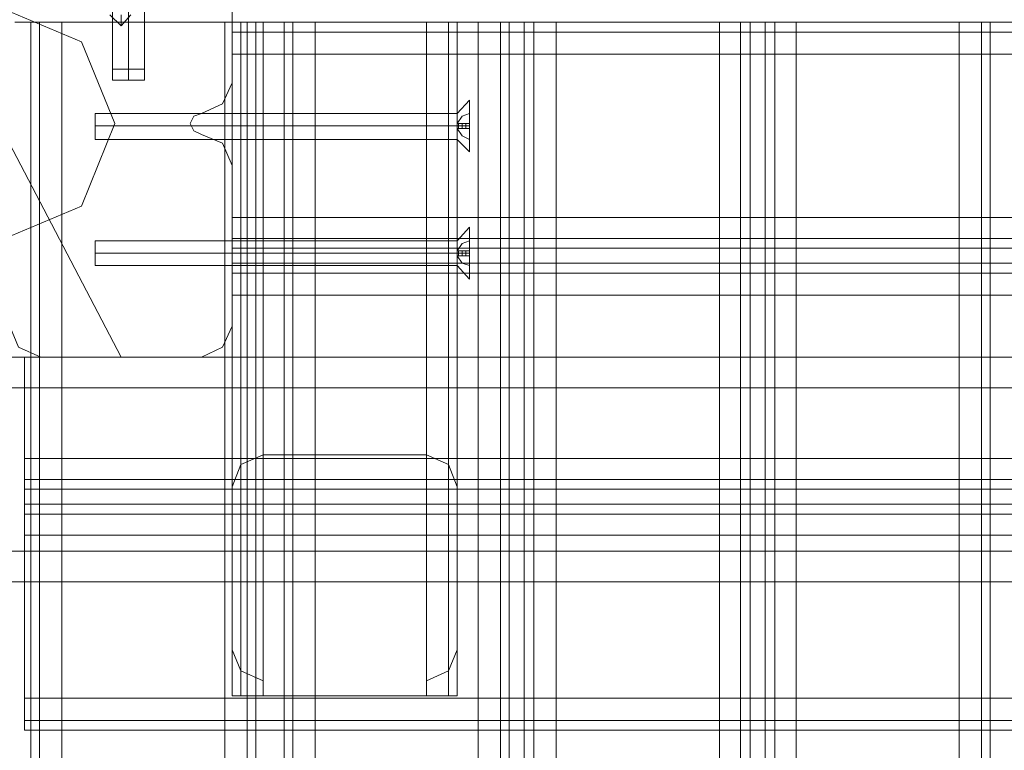
# Model space of a CAD drawing. Units: inches. Extents: x -2852 to 127, y -164 to 974.
# Drawn here: x -1808 to -1618, y 734 to 875 of the extents above; entities that cross this region are included whole.
import ezdxf

# ---------------------------------------------------------------- set-up
doc = ezdxf.new("R2010")
doc.units = ezdxf.units.IN
doc.header["$MEASUREMENT"] = 0

# ---------------------------------------------------------------- blocks, each defined once
blk = doc.blocks.new('WMF0')
at = {"color": 251, "lineweight": 0}
for points in [[(5.51181, -1.50389), (5.51181, -1.6315)], [(5.51975, -1.50389), (5.51975, -1.6315)], [(5.51975, -1.50389), (5.51975, -1.6315)], [(5.52769, -1.50389), (5.52769, -1.6315)], [(5.51181, -1.50877), (5.51181, -1.637)], [(5.51181, -1.50877), (5.51181, -1.637)], [(5.51181, -1.50877), (5.51181, -1.637)], [(5.51181, -1.50877), (5.51181, -1.637)], [(5.51181, -1.50877), (5.51181, -1.637)], [(5.51975, -1.50877), (5.51975, -1.637)], [(5.51975, -1.50877), (5.51975, -1.637)], [(5.51975, -1.50877), (5.51975, -1.637)], [(5.51975, -1.50877), (5.51975, -1.637)], [(5.51975, -1.50877), (5.51975, -1.637)], [(5.51975, -1.50877), (5.51975, -1.637)], [(5.51975, -1.50877), (5.51975, -1.637)], [(5.51975, -1.50877), (5.51975, -1.637)], [(5.51975, -1.50877), (5.51975, -1.637)], [(5.51975, -1.50877), (5.51975, -1.637)], [(5.52769, -1.50877), (5.52769, -1.637)], [(5.52769, -1.50877), (5.52769, -1.637)], [(5.52769, -1.50877), (5.52769, -1.637)], [(5.52769, -1.50877), (5.52769, -1.637)], [(5.52769, -1.50877), (5.52769, -1.637)], [(5.51609, -1.61013), (5.51059, -1.60464)], [(5.51609, -1.61013), (5.51059, -1.60464)], [(5.51609, -1.61013), (5.51609, -1.60464)], [(5.51609, -1.61013), (5.52097, -1.60464)], [(5.51609, -1.61013), (5.51609, -1.60464)], [(5.51609, -1.61013), (5.51609, -1.60464)], [(5.51609, -1.61013), (5.52097, -1.60464)], [(5.51609, -1.61013), (5.51609, -1.60464)], [(5.51181, -1.6315), (5.51425, -1.6315), (5.51975, -1.6315), (5.52524, -1.6315), (5.52769, -1.6315)], [(5.52524, -1.6315), (5.51975, -1.6315), (5.51425, -1.6315), (5.51181, -1.6315)], [(5.51181, -1.637), (5.51425, -1.637), (5.51975, -1.637), (5.52524, -1.637), (5.52769, -1.637)], [(5.52524, -1.637), (5.51975, -1.637), (5.51425, -1.637), (5.51181, -1.637)], [(5.51181, -1.637), (5.51425, -1.637), (5.51975, -1.637), (5.52524, -1.637), (5.52769, -1.637)], [(5.52524, -1.637), (5.51975, -1.637), (5.51425, -1.637), (5.51181, -1.637)], [(5.51181, -1.637), (5.51425, -1.637), (5.51975, -1.637), (5.52524, -1.637), (5.52769, -1.637)], [(5.52524, -1.637), (5.51975, -1.637), (5.51425, -1.637), (5.51181, -1.637)], [(5.51181, -1.637), (5.51425, -1.637), (5.51975, -1.637), (5.52524, -1.637), (5.52769, -1.637)], [(5.52524, -1.637), (5.51975, -1.637), (5.51425, -1.637), (5.51181, -1.637)], [(5.51181, -1.637), (5.51425, -1.637), (5.51975, -1.637), (5.52524, -1.637), (5.52769, -1.637)], [(5.52524, -1.637), (5.51975, -1.637), (5.51425, -1.637), (5.51181, -1.637)]]:
    blk.add_lwpolyline(points, dxfattribs=at)
at = {"color": 6, "lineweight": 0}
blk.add_lwpolyline([(5.51609, -1.77377), (5.3958, -1.54358)], dxfattribs=at)
at = {"color": 30, "lineweight": 0}
for points in [[(5.57104, -1.63822), (5.57104, -1.55884)], [(5.57104, -1.55884), (5.57104, -1.63822)], [(5.46357, -1.6083), (5.47151, -1.6083)], [(5.47151, -1.6083), (5.46357, -1.6083)], [(5.47151, -1.6083), (5.47579, -1.6083), (5.48678, -1.6083)], [(5.47151, -4.01159), (5.47151, -1.6083)], [(5.48678, -1.6083), (5.47579, -1.6083), (5.47151, -1.6083)], [(5.47151, -4.01159), (5.47151, -1.6083)], [(5.47579, -4.01159), (5.47579, -1.6083)], [(5.47579, -4.01159), (5.47579, -1.6083)], [(5.48678, -1.6083), (5.56738, -1.6083)], [(5.48678, -4.01159), (5.48678, -1.6083)], [(5.56738, -1.6083), (5.48678, -1.6083)], [(5.48678, -4.01159), (5.48678, -1.6083)], [(5.56738, -1.6083), (5.57837, -1.6083), (5.58264, -1.6083)], [(5.56738, -4.01159), (5.56738, -1.6083)], [(5.58264, -1.6083), (5.57837, -1.6083), (5.56738, -1.6083)], [(5.56738, -4.01159), (5.56738, -1.6083)], [(5.57104, -1.62417), (5.57104, -1.61318), (5.57104, -1.6083)], [(7.64278, -1.6083), (5.57104, -1.6083)], [(5.57104, -1.6083), (5.57104, -1.61318), (5.57104, -1.62417)], [(7.64278, -1.6083), (5.57104, -1.6083)], [(5.57104, -1.6083), (5.57531, -1.6083), (5.5863, -1.6083)], [(5.57104, -1.94107), (5.57104, -1.6083)], [(5.5863, -1.6083), (5.57531, -1.6083), (5.57104, -1.6083)], [(5.57104, -1.94107), (5.57104, -1.6083)], [(5.57104, -1.6083), (5.57531, -1.6083), (5.5863, -1.6083)], [(5.57104, -1.91848), (5.57104, -1.6083)], [(5.5863, -1.6083), (5.57531, -1.6083), (5.57104, -1.6083)], [(5.57104, -1.83788), (5.57104, -1.6083)], [(5.57531, -1.92886), (5.57531, -1.6083), (5.57531, -1.82689)], [(5.58264, -4.01159), (5.58264, -1.6083)], [(5.58264, -4.01159), (5.58264, -1.6083)], [(5.5863, -1.94107), (5.5863, -1.6083)], [(5.5863, -1.94107), (5.5863, -1.6083)], [(5.5863, -1.93374), (5.5863, -1.6083)], [(5.6669, -1.6083), (5.5863, -1.6083)], [(5.5863, -1.82201), (5.5863, -1.6083)], [(5.5863, -1.6083), (5.6669, -1.6083), (5.6669, -1.94107), (5.5863, -1.94107)], [(5.61195, -1.6083), (5.60096, -1.6083), (5.59668, -1.6083)], [(5.59668, -4.01159), (5.59668, -1.6083)], [(5.59668, -1.6083), (5.60096, -1.6083), (5.61195, -1.6083)], [(5.59668, -4.01159), (5.59668, -1.6083)], [(5.69255, -1.6083), (5.61195, -1.6083)], [(5.61195, -4.01159), (5.61195, -1.6083)], [(5.61195, -1.6083), (5.69255, -1.6083)], [(5.61195, -4.01159), (5.61195, -1.6083)], [(5.68217, -1.6083), (5.67789, -1.6083), (5.6669, -1.6083)], [(5.6669, -1.82201), (5.6669, -1.6083)], [(5.6669, -1.6083), (5.67789, -1.6083), (5.68217, -1.6083)], [(5.6669, -1.93374), (5.6669, -1.6083)], [(5.68217, -1.6083), (5.67789, -1.6083), (5.6669, -1.6083)], [(5.6669, -1.94107), (5.6669, -1.6083)], [(5.6669, -1.6083), (5.67789, -1.6083), (5.68217, -1.6083)], [(5.67789, -1.82689), (5.67789, -1.6083), (5.67789, -1.92886)], [(5.68217, -1.83788), (5.68217, -1.6083)], [(5.68217, -1.91848), (5.68217, -1.6083)], [(5.68217, -1.94107), (5.68217, -1.6083)], [(5.68217, -1.94107), (5.68217, -1.6083)], [(5.70781, -1.6083), (5.70354, -1.6083), (5.69255, -1.6083)], [(5.69255, -4.01159), (5.69255, -1.6083)], [(5.69255, -1.6083), (5.70354, -1.6083), (5.70781, -1.6083)], [(5.69255, -4.01159), (5.69255, -1.6083)], [(5.70354, -4.01159), (5.70354, -1.6083)], [(5.70354, -4.01159), (5.70354, -1.6083)], [(5.70781, -4.01159), (5.70781, -1.6083)], [(5.70781, -1.6083), (5.71514, -1.6083)], [(5.70781, -4.01159), (5.70781, -1.6083)], [(5.71514, -1.6083), (5.70781, -1.6083)], [(5.71514, -1.6083), (5.72002, -1.6083), (5.73101, -1.6083)], [(5.71514, -4.01159), (5.71514, -1.6083)], [(5.73101, -1.6083), (5.72002, -1.6083), (5.71514, -1.6083)], [(5.71514, -4.01159), (5.71514, -1.6083)], [(5.72002, -4.01159), (5.72002, -1.6083)], [(5.72002, -4.01159), (5.72002, -1.6083)], [(5.73101, -1.6083), (5.81161, -1.6083)], [(5.73101, -4.01159), (5.73101, -1.6083)], [(5.81161, -1.6083), (5.73101, -1.6083)], [(5.73101, -4.01159), (5.73101, -1.6083)], [(5.81161, -1.6083), (5.82199, -1.6083), (5.82688, -1.6083)], [(5.81161, -4.01159), (5.81161, -1.6083)], [(5.82688, -1.6083), (5.82199, -1.6083), (5.81161, -1.6083)], [(5.81161, -4.01159), (5.81161, -1.6083)], [(5.82199, -4.01159), (5.82199, -1.6083)], [(5.82199, -4.01159), (5.82199, -1.6083)], [(5.82688, -1.6083), (5.8342, -1.6083)], [(5.82688, -4.01159), (5.82688, -1.6083)], [(5.8342, -1.6083), (5.82688, -1.6083)], [(5.82688, -4.01159), (5.82688, -1.6083)], [(5.8342, -1.6083), (5.83909, -1.6083), (5.84947, -1.6083)], [(5.8342, -4.01159), (5.8342, -1.6083)], [(5.84947, -1.6083), (5.83909, -1.6083), (5.8342, -1.6083)], [(5.8342, -4.01159), (5.8342, -1.6083)], [(5.83909, -4.01159), (5.83909, -1.6083)], [(5.83909, -4.01159), (5.83909, -1.6083)], [(5.84947, -1.6083), (5.93007, -1.6083)], [(5.84947, -4.01159), (5.84947, -1.6083)], [(5.93007, -1.6083), (5.84947, -1.6083)], [(5.84947, -4.01159), (5.84947, -1.6083)], [(5.93007, -1.6083), (5.94106, -1.6083), (5.94533, -1.6083)], [(5.93007, -4.01159), (5.93007, -1.6083)], [(5.94533, -1.6083), (5.94106, -1.6083), (5.93007, -1.6083)], [(5.93007, -4.01159), (5.93007, -1.6083)], [(5.94533, -4.01159), (5.94533, -1.6083)], [(5.94533, -4.01159), (5.94533, -1.6083)], [(5.57104, -1.61318), (7.64278, -1.61318)], [(5.57104, -1.61318), (7.64278, -1.61318)], [(5.57104, -1.62417), (7.64278, -1.62417)], [(5.57104, -1.70477), (5.57104, -1.62417)], [(5.57104, -1.62417), (5.57104, -1.70477)], [(7.64278, -1.62417), (5.57104, -1.62417)], [(5.55577, -1.65348), (5.56615, -1.6486), (5.57104, -1.63822)], [(5.57104, -1.63822), (5.56615, -1.6486), (5.55577, -1.65348)], [(5.55577, -1.66386), (5.55211, -1.66203), (5.55028, -1.65837), (5.55211, -1.6547), (5.55577, -1.65348)], [(5.55577, -1.65348), (5.55211, -1.6547), (5.55028, -1.65837), (5.55211, -1.66203), (5.55577, -1.66386)], [(5.57104, -1.67913), (5.56615, -1.66814), (5.55577, -1.66386)], [(5.55577, -1.66386), (5.56615, -1.66814), (5.57104, -1.67913)], [(5.57104, -1.7585), (5.57104, -1.67913)], [(5.57104, -1.67913), (5.57104, -1.7585)], [(5.57104, -1.70477), (7.64278, -1.70477)], [(5.57104, -1.72004), (5.57104, -1.71515), (5.57104, -1.70477)], [(5.57104, -1.70477), (5.57104, -1.71515), (5.57104, -1.72004)], [(7.64278, -1.70477), (5.57104, -1.70477)], [(5.57104, -1.71515), (7.64278, -1.71515)], [(5.57104, -1.71515), (7.64278, -1.71515)], [(5.57104, -1.72004), (7.64278, -1.72004)], [(5.57104, -1.72736), (5.57104, -1.72004)], [(5.57104, -1.72004), (5.57104, -1.72736)], [(7.64278, -1.72004), (5.57104, -1.72004)], [(5.57104, -1.72736), (7.64278, -1.72736)], [(5.57104, -1.74324), (5.57104, -1.73225), (5.57104, -1.72736)], [(5.57104, -1.72736), (5.57104, -1.73225), (5.57104, -1.74324)], [(7.64278, -1.72736), (5.57104, -1.72736)], [(5.57104, -1.73225), (7.64278, -1.73225)], [(5.57104, -1.73225), (7.64278, -1.73225)], [(5.46846, -1.77377), (5.57104, -1.77377), (5.57104, -1.74324)], [(5.57104, -1.74324), (7.64278, -1.74324)], [(7.64278, -1.74324), (5.57104, -1.74324), (5.57104, -1.77377)], [(5.46113, -1.7585), (5.46541, -1.76888), (5.4764, -1.77377)], [(5.4764, -1.77377), (5.46541, -1.76888), (5.46113, -1.7585)], [(5.55577, -1.77377), (5.56615, -1.76888), (5.57104, -1.7585)], [(5.57104, -1.7585), (5.56615, -1.76888), (5.55577, -1.77377)], [(3.10425, -1.77377), (7.75879, -1.77377)], [(3.10425, -1.77377), (7.75879, -1.77377)], [(3.10425, -1.77377), (7.75879, -1.77377)], [(3.10425, -1.77377), (7.75879, -1.77377)], [(5.57104, -1.77377), (5.46846, -1.77377)], [(5.46846, -1.77377), (5.46846, -1.82384)], [(5.46846, -1.82384), (5.46846, -1.77377)], [(5.4764, -1.77377), (5.55577, -1.77377)], [(5.55577, -1.77377), (5.4764, -1.77377)], [(3.10425, -1.78903), (3.10425, -1.86963), (7.75879, -1.86963)], [(3.10425, -1.78903), (7.75879, -1.78903)], [(3.10425, -1.78903), (7.75879, -1.78903)], [(3.10425, -1.78903), (7.75879, -1.78903)], [(3.10425, -1.78903), (7.75879, -1.78903)], [(5.57104, -1.83788), (5.57531, -1.82689), (5.5863, -1.82201)], [(5.5863, -1.82201), (5.6669, -1.82201)], [(5.6669, -1.82201), (5.67789, -1.82689), (5.68217, -1.83788)], [(7.74475, -1.82384), (5.46846, -1.82384)], [(5.46846, -1.82384), (7.74475, -1.82384)], [(5.46846, -1.82384), (5.46846, -1.83422), (5.46846, -1.8391)], [(5.46846, -1.8391), (5.46846, -1.83422), (5.46846, -1.82384)], [(5.46846, -1.83422), (7.74475, -1.83422)], [(5.46846, -1.83422), (7.74475, -1.83422)], [(5.57104, -1.91848), (5.57104, -1.83788)], [(5.68217, -1.83788), (5.68217, -1.91848)], [(7.74475, -1.8391), (5.46846, -1.8391)], [(5.46846, -1.8391), (7.74475, -1.8391)], [(5.46846, -1.8391), (5.46846, -1.84643)], [(5.46846, -1.84643), (5.46846, -1.8391)], [(7.74475, -1.84643), (5.46846, -1.84643)], [(5.46846, -1.84643), (7.74475, -1.84643)], [(5.46846, -1.84643), (5.46846, -1.85131), (5.46846, -1.86169)], [(5.46846, -1.86169), (5.46846, -1.85131), (5.46846, -1.84643)], [(5.46846, -1.85131), (7.74475, -1.85131)], [(5.46846, -1.85131), (7.74475, -1.85131)], [(7.74475, -1.86169), (5.46846, -1.86169)], [(5.46846, -1.86169), (7.74475, -1.86169)], [(5.46846, -1.86169), (5.46846, -1.94229)], [(5.46846, -1.94229), (5.46846, -1.86169)], [(3.10425, -1.86963), (7.75879, -1.86963)], [(3.10425, -1.86963), (7.75879, -1.86963)], [(3.10425, -1.86963), (7.75879, -1.86963)], [(3.10425, -1.8849), (7.75879, -1.8849)], [(3.10425, -1.8849), (7.75879, -1.8849)], [(3.10425, -1.8849), (7.75879, -1.8849)], [(3.10425, -1.8849), (7.75879, -1.8849)], [(5.5863, -1.93374), (5.57531, -1.92886), (5.57104, -1.91848)], [(5.68217, -1.91848), (5.67789, -1.92886), (5.6669, -1.93374)], [(5.5863, -1.94107), (5.5863, -1.93374)], [(5.6669, -1.93374), (5.6669, -1.94107)], [(7.74475, -1.94229), (5.46846, -1.94229)], [(5.46846, -1.94229), (7.74475, -1.94229)], [(5.46846, -1.94229), (5.46846, -1.95328), (5.46846, -1.95817)], [(5.46846, -1.95817), (5.46846, -1.95328), (5.46846, -1.94229)], [(5.5863, -1.94107), (5.57531, -1.94107), (5.57104, -1.94107)], [(5.57104, -1.94107), (5.57531, -1.94107), (5.5863, -1.94107)], [(5.6669, -1.94107), (5.5863, -1.94107)], [(5.6669, -1.94107), (5.67789, -1.94107), (5.68217, -1.94107)], [(5.68217, -1.94107), (5.67789, -1.94107), (5.6669, -1.94107)]]:
    blk.add_lwpolyline(points, dxfattribs=at)
at = {"color": 52, "lineweight": 0}
for points in [[(5.57104, -1.63822), (5.57104, -1.55884), (5.57104, -1.63822)], [(5.57104, -1.7585), (5.57104, -1.67913), (5.57104, -1.7585)], [(5.4764, -1.77377), (5.55577, -1.77377), (5.4764, -1.77377)]]:
    blk.add_lwpolyline(points, close=True, dxfattribs=at)
at = {"color": 51, "lineweight": 0}
for points in [[(5.39824, -1.65837), (5.41534, -1.69928), (5.45564, -1.71637), (5.49655, -1.69928), (5.51303, -1.65837), (5.49655, -1.61807), (5.45564, -1.60097), (5.41534, -1.61807), (5.39824, -1.65837)], [(5.51303, -1.65837), (5.49655, -1.61807), (5.45564, -1.60097), (5.41534, -1.61807), (5.39824, -1.65837), (5.41534, -1.69928), (5.45564, -1.71637), (5.49655, -1.69928), (5.51303, -1.65837)]]:
    blk.add_lwpolyline(points, close=True, dxfattribs=at)
at = {"color": 30, "lineweight": 0}
for points in [[(5.57531, -1.94107), (5.57531, -1.6083), (5.57531, -1.94107)], [(5.57837, -4.01159), (5.57837, -1.6083), (5.57837, -4.01159)], [(5.60096, -4.01159), (5.60096, -1.6083), (5.60096, -4.01159)], [(5.67789, -1.94107), (5.67789, -1.6083), (5.67789, -1.94107)], [(5.94106, -4.01159), (5.94106, -1.6083), (5.94106, -4.01159)], [(5.46846, -1.95328), (7.74475, -1.95328), (5.46846, -1.95328)], [(5.46846, -1.95817), (7.74475, -1.95817), (5.46846, -1.95817)]]:
    blk.add_lwpolyline(points, close=True, dxfattribs=at)
at = {"color": 52, "lineweight": 0}
for points in [[(5.55577, -1.65348), (5.56615, -1.6486), (5.57104, -1.63822)], [(5.57104, -1.63822), (5.56615, -1.6486), (5.55577, -1.65348)], [(5.55577, -1.66386), (5.55211, -1.66203), (5.55028, -1.65837), (5.55211, -1.6547), (5.55577, -1.65348)], [(5.55577, -1.65348), (5.55211, -1.6547), (5.55028, -1.65837), (5.55211, -1.66203), (5.55577, -1.66386)], [(5.57104, -1.67913), (5.56615, -1.66814), (5.55577, -1.66386)], [(5.55577, -1.66386), (5.56615, -1.66814), (5.57104, -1.67913)], [(5.46113, -1.7585), (5.46541, -1.76888), (5.4764, -1.77377)], [(5.4764, -1.77377), (5.46541, -1.76888), (5.46113, -1.7585)], [(5.55577, -1.77377), (5.56615, -1.76888), (5.57104, -1.7585)], [(5.57104, -1.7585), (5.56615, -1.76888), (5.55577, -1.77377)]]:
    blk.add_lwpolyline(points, dxfattribs=at)
at = {"color": 7, "lineweight": 0}
for points in [[(5.68827, -1.64677), (5.68217, -1.65348)], [(5.50326, -1.6663), (5.50326, -1.66447), (5.50326, -1.65959), (5.50326, -1.65531), (5.50326, -1.65348)], [(5.68217, -1.65348), (5.50326, -1.65348)], [(5.68217, -1.65837), (5.68461, -1.6547), (5.68827, -1.65348)], [(5.68827, -1.65348), (5.68461, -1.6547), (5.68217, -1.65837)], [(5.68217, -1.65348), (5.68217, -1.65531), (5.68217, -1.65959), (5.68217, -1.66447), (5.68217, -1.6663)], [(5.68217, -1.66447), (5.68217, -1.65959), (5.68217, -1.65531), (5.68217, -1.65348)], [(5.68827, -1.65837), (5.68827, -1.65348)], [(5.68827, -1.65348), (5.68827, -1.65837)], [(5.50326, -1.65531), (5.50326, -1.65959), (5.50326, -1.66447), (5.50326, -1.6663)], [(5.68217, -1.65837), (5.68217, -1.65898), (5.68217, -1.65959)], [(5.68217, -1.66081), (5.68217, -1.65837)], [(5.68827, -1.65837), (5.68461, -1.65837), (5.68217, -1.65837)], [(5.68217, -1.65837), (5.68827, -1.65837)], [(5.68827, -1.65837), (5.68217, -1.65837)], [(5.68217, -1.65837), (5.68461, -1.65837), (5.68827, -1.65837)], [(5.68217, -1.65837), (5.68217, -1.66081), (5.68827, -1.66081)], [(5.68217, -1.65837), (5.68217, -1.66081)], [(5.68217, -1.65959), (5.68217, -1.65898), (5.68217, -1.65837)], [(5.68827, -1.66081), (5.68217, -1.66081), (5.68217, -1.65837)], [(5.68217, -1.65837), (5.68217, -1.66081)], [(5.68217, -1.65837), (5.68217, -1.65898)], [(5.68217, -1.65837), (5.68217, -1.65959)], [(5.68217, -1.65837), (5.68217, -1.65898)], [(5.68278, -1.65837), (5.68278, -1.66081)], [(5.68278, -1.65837), (5.68278, -1.66081)], [(5.68461, -1.65837), (5.68461, -1.66081)], [(5.68461, -1.65837), (5.68461, -1.66081)], [(5.68644, -1.65837), (5.68644, -1.66081)], [(5.68644, -1.65837), (5.68644, -1.66081)], [(5.68827, -1.66081), (5.68827, -1.65837)], [(5.68827, -1.65837), (5.68827, -1.66081)], [(5.68827, -1.65837), (5.68827, -1.66081)], [(5.68217, -1.65959), (5.50326, -1.65959)], [(5.68217, -1.65959), (5.50326, -1.65959)], [(5.68217, -1.65959), (5.68217, -1.6602), (5.68217, -1.66081)], [(5.68217, -1.66081), (5.68217, -1.6602), (5.68217, -1.65959)], [(5.68827, -1.65959), (5.68217, -1.65959)], [(5.68827, -1.65959), (5.68217, -1.65959)], [(5.68217, -1.65959), (5.68217, -1.66081)], [(5.68217, -1.6602), (5.68217, -1.66081)], [(5.68217, -1.6602), (5.68217, -1.66081)], [(5.68217, -1.66081), (5.68461, -1.66081), (5.68827, -1.66081)], [(5.68827, -1.66081), (5.68461, -1.66081), (5.68217, -1.66081)], [(5.68217, -1.66081), (5.68461, -1.66447), (5.68827, -1.6663)], [(5.68827, -1.6663), (5.68461, -1.66447), (5.68217, -1.66081)], [(5.68827, -1.66081), (5.68827, -1.6663)], [(5.68827, -1.6663), (5.68827, -1.66081)], [(5.68217, -1.6663), (5.50326, -1.6663)], [(5.68827, -1.67241), (5.68217, -1.6663)], [(5.68827, -1.70966), (5.68217, -1.71637)], [(5.50326, -1.72859), (5.50326, -1.72675), (5.50326, -1.72248), (5.50326, -1.71821), (5.50326, -1.71637)], [(5.68217, -1.71637), (5.50326, -1.71637)], [(5.68217, -1.72126), (5.68461, -1.71759), (5.68827, -1.71637)], [(5.68827, -1.71637), (5.68461, -1.71759), (5.68217, -1.72126)], [(5.68217, -1.71637), (5.68217, -1.71821), (5.68217, -1.72248), (5.68217, -1.72675), (5.68217, -1.72859)], [(5.68217, -1.72675), (5.68217, -1.72248), (5.68217, -1.71821), (5.68217, -1.71637)], [(5.68827, -1.72126), (5.68827, -1.71637)], [(5.68827, -1.71637), (5.68827, -1.72126)], [(5.50326, -1.71821), (5.50326, -1.72248), (5.50326, -1.72675), (5.50326, -1.72859)], [(5.68217, -1.72126), (5.68217, -1.72187), (5.68217, -1.72248)], [(5.68217, -1.7237), (5.68217, -1.72126)], [(5.68827, -1.72126), (5.68461, -1.72126), (5.68217, -1.72126)], [(5.68217, -1.72126), (5.68827, -1.72126)], [(5.68827, -1.72126), (5.68217, -1.72126)], [(5.68217, -1.72126), (5.68461, -1.72126), (5.68827, -1.72126)], [(5.68217, -1.72126), (5.68217, -1.7237), (5.68827, -1.7237)], [(5.68217, -1.72126), (5.68217, -1.7237)], [(5.68217, -1.72248), (5.68217, -1.72187), (5.68217, -1.72126)], [(5.68827, -1.7237), (5.68217, -1.7237), (5.68217, -1.72126)], [(5.68217, -1.72126), (5.68217, -1.7237)], [(5.68217, -1.72126), (5.68217, -1.72187)], [(5.68217, -1.72126), (5.68217, -1.72248)], [(5.68217, -1.72126), (5.68217, -1.72187)], [(5.68278, -1.72126), (5.68278, -1.7237)], [(5.68278, -1.72126), (5.68278, -1.7237)], [(5.68461, -1.72126), (5.68461, -1.7237)], [(5.68461, -1.72126), (5.68461, -1.7237)], [(5.68644, -1.72126), (5.68644, -1.7237)], [(5.68644, -1.72126), (5.68644, -1.7237)], [(5.68827, -1.7237), (5.68827, -1.72126)], [(5.68827, -1.72126), (5.68827, -1.7237)], [(5.68827, -1.72126), (5.68827, -1.7237)], [(5.68217, -1.72248), (5.50326, -1.72248)], [(5.68217, -1.72248), (5.50326, -1.72248)], [(5.68217, -1.72248), (5.68217, -1.72309), (5.68217, -1.7237)], [(5.68217, -1.7237), (5.68217, -1.72309), (5.68217, -1.72248)], [(5.68827, -1.72248), (5.68217, -1.72248)], [(5.68827, -1.72248), (5.68217, -1.72248)], [(5.68217, -1.72248), (5.68217, -1.7237)], [(5.68217, -1.72309), (5.68217, -1.7237)], [(5.68217, -1.72309), (5.68217, -1.7237)], [(5.68217, -1.7237), (5.68461, -1.7237), (5.68827, -1.7237)], [(5.68827, -1.7237), (5.68461, -1.7237), (5.68217, -1.7237)], [(5.68217, -1.7237), (5.68461, -1.72736), (5.68827, -1.72859)], [(5.68827, -1.72859), (5.68461, -1.72736), (5.68217, -1.7237)], [(5.68827, -1.7237), (5.68827, -1.72859)], [(5.68827, -1.72859), (5.68827, -1.7237)], [(5.68217, -1.72859), (5.50326, -1.72859)], [(5.68827, -1.7353), (5.68217, -1.72859)]]:
    blk.add_lwpolyline(points, dxfattribs=at)
for points in [[(5.68827, -1.67241), (5.68827, -1.66875), (5.68827, -1.65959), (5.68827, -1.65043), (5.68827, -1.64677), (5.68827, -1.65043), (5.68827, -1.65959), (5.68827, -1.66875), (5.68827, -1.67241)], [(5.68827, -1.7353), (5.68827, -1.73164), (5.68827, -1.72248), (5.68827, -1.71332), (5.68827, -1.70966), (5.68827, -1.71332), (5.68827, -1.72248), (5.68827, -1.73164), (5.68827, -1.7353)]]:
    blk.add_lwpolyline(points, close=True, dxfattribs=at)

msp = doc.modelspace()

# ---------------------------------------------------------------- block references
at = {"xscale": 390.8645320544606, "yscale": 390.8645320544604, "zscale": 390.8645320544605}
msp.add_blockref('WMF0', (-3944.87, 1503.16), dxfattribs=at)

doc.saveas('drawing.dxf')
